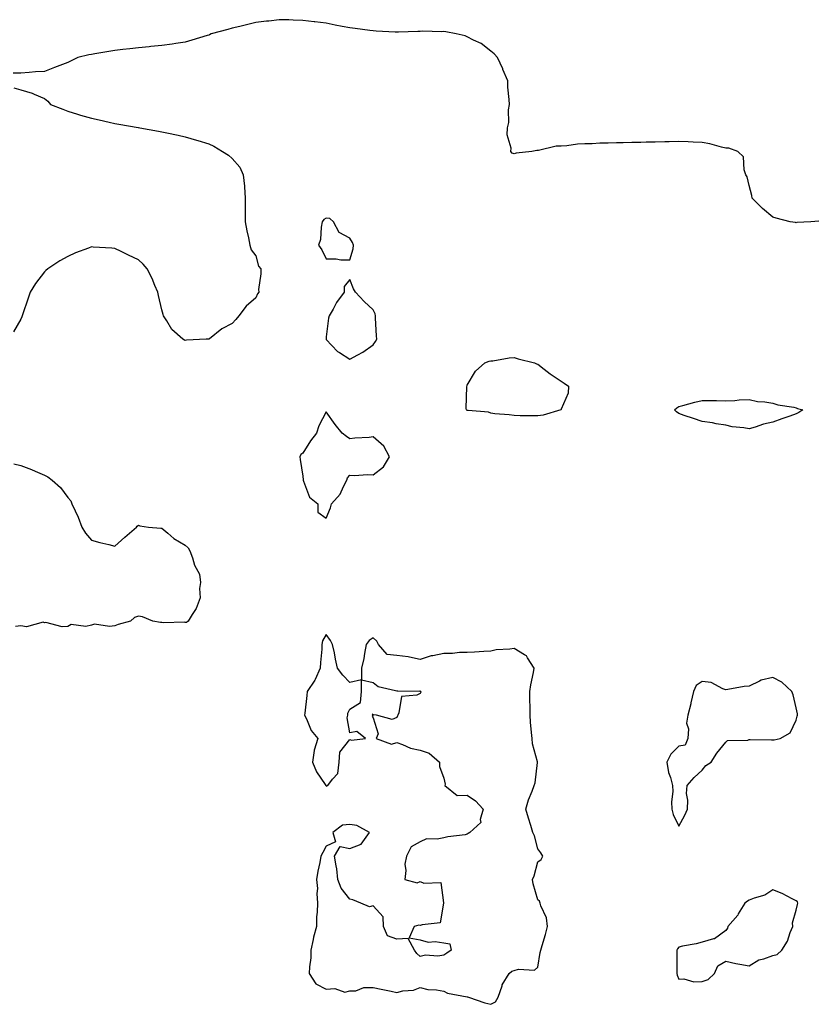
# Model space of a CAD drawing. Units: inches. Extents: x 1016003 to 1018643, y 7276778 to 7279418.
# Drawn here: x 1017208 to 1017544, y 7277399 to 7277818 of the extents above; entities that cross this region are included whole.
import ezdxf

# ---------------------------------------------------------------- set-up
doc = ezdxf.new("R2010")
doc.units = ezdxf.units.IN
doc.header["$MEASUREMENT"] = 0
doc.layers.add('Contour_10167276', color=7, linetype='Continuous', true_color=0xb8bed8)

msp = doc.modelspace()

# ---------------------------------------------------------------- linework, layer by layer
at = {"layer": 'Contour_10167276'}
for points in [[(1017547.72, 7277732.25, 3140), (1017544.3, 7277731.92, 3140), (1017538.39, 7277731.58, 3140), (1017538.05, 7277731.55, 3140), (1017537.71, 7277731.58, 3140), (1017535.42, 7277731.92, 3140), (1017529.56, 7277733.43, 3140), (1017528.05, 7277733.96, 3140), (1017523.68, 7277737.55, 3140), (1017519.37, 7277741.92, 3140), (1017519.21, 7277743.08, 3140), (1017518.05, 7277747.36, 3140), (1017517.14, 7277751.01, 3140), (1017516.65, 7277751.92, 3140), (1017515.86, 7277754.11, 3140), (1017515.65, 7277759.52, 3140), (1017513.15, 7277761.92, 3140), (1017509.41, 7277763.28, 3140), (1017508.05, 7277763.34, 3140), (1017506.29, 7277763.68, 3140), (1017501.28, 7277765.15, 3140), (1017498.05, 7277765.65, 3140), (1017494.19, 7277765.78, 3140), (1017492.11, 7277765.98, 3140), (1017488.05, 7277766.12, 3140), (1017483.96, 7277766.01, 3140), (1017482.13, 7277766, 3140), (1017478.05, 7277765.88, 3140), (1017474.17, 7277765.8, 3140), (1017471.86, 7277765.73, 3140), (1017468.05, 7277765.63, 3140), (1017464.36, 7277765.61, 3140), (1017461.61, 7277765.48, 3140), (1017458.05, 7277765.46, 3140), (1017454.54, 7277765.43, 3140), (1017451.25, 7277765.12, 3140), (1017448.05, 7277765.09, 3140), (1017444.95, 7277765.02, 3140), (1017440.39, 7277764.26, 3140), (1017438.05, 7277764.19, 3140), (1017435.84, 7277764.13, 3140), (1017428.35, 7277762.22, 3140), (1017428.05, 7277762.21, 3140), (1017427.67, 7277762.3, 3140), (1017425.55, 7277761.92, 3140), (1017418.81, 7277761.16, 3140), (1017418.05, 7277760.8, 3140), (1017417.22, 7277761.09, 3140), (1017416.59, 7277761.92, 3140), (1017416.76, 7277763.21, 3140), (1017415.05, 7277768.92, 3140), (1017415.23, 7277771.92, 3140), (1017415.78, 7277774.19, 3140), (1017415.66, 7277779.53, 3140), (1017416.03, 7277781.92, 3140), (1017415.94, 7277784.03, 3140), (1017415.37, 7277789.24, 3140), (1017415.31, 7277791.92, 3140), (1017413.26, 7277796.71, 3140), (1017413.14, 7277797.01, 3140), (1017410.89, 7277801.92, 3140), (1017409.54, 7277803.41, 3140), (1017408.05, 7277804.62, 3140), (1017403.9, 7277807.77, 3140), (1017400.72, 7277809.25, 3140), (1017398.05, 7277810.7, 3140), (1017397.17, 7277811.04, 3140), (1017393.33, 7277811.92, 3140), (1017388.94, 7277812.81, 3140), (1017388.05, 7277812.89, 3140), (1017387.11, 7277812.86, 3140), (1017379.14, 7277813.01, 3140), (1017378.05, 7277812.98, 3140), (1017377.04, 7277812.93, 3140), (1017368.79, 7277812.66, 3140), (1017368.05, 7277812.62, 3140), (1017367.33, 7277812.64, 3140), (1017359.27, 7277813.14, 3140), (1017358.05, 7277813.18, 3140), (1017356.61, 7277813.36, 3140), (1017350.36, 7277814.23, 3140), (1017348.05, 7277814.52, 3140), (1017344.84, 7277815.13, 3140), (1017341.83, 7277815.7, 3140), (1017338.05, 7277816.44, 3140), (1017333.14, 7277817.01, 3140), (1017332.93, 7277817.04, 3140), (1017328.05, 7277817.67, 3140), (1017323.9, 7277817.77, 3140), (1017322.09, 7277817.88, 3140), (1017318.05, 7277817.96, 3140), (1017313.53, 7277817.4, 3140), (1017312.65, 7277817.32, 3140), (1017308.05, 7277816.7, 3140), (1017304.15, 7277815.82, 3140), (1017301.2, 7277815.07, 3140), (1017298.05, 7277814.33, 3140), (1017296.13, 7277813.84, 3140), (1017289.09, 7277811.92, 3140), (1017288.38, 7277811.59, 3140), (1017288.05, 7277811.44, 3140), (1017287.38, 7277811.25, 3140), (1017280.78, 7277809.19, 3140), (1017278.05, 7277808.42, 3140), (1017273.95, 7277807.82, 3140), (1017272.4, 7277807.57, 3140), (1017268.05, 7277807.01, 3140), (1017263.42, 7277806.55, 3140), (1017262.61, 7277806.48, 3140), (1017258.05, 7277806.04, 3140), (1017254.38, 7277805.59, 3140), (1017251.41, 7277805.28, 3140), (1017248.05, 7277804.89, 3140), (1017245.54, 7277804.43, 3140), (1017239.57, 7277803.44, 3140), (1017238.05, 7277803.18, 3140), (1017237.03, 7277802.94, 3140), (1017232.34, 7277801.92, 3140), (1017229.52, 7277800.45, 3140), (1017228.05, 7277799.78, 3140), (1017224.64, 7277798.51, 3140), (1017222.36, 7277797.61, 3140), (1017218.05, 7277795.96, 3140), (1017214.22, 7277795.75, 3140), (1017211.58, 7277795.45, 3140), (1017208.05, 7277795.23, 3140), (1017204.79, 7277795.18, 3140)], [(1017205.06, 7277788.93, 3140), (1017208.05, 7277788.04, 3140), (1017212.84, 7277786.71, 3140), (1017213.7, 7277786.27, 3140), (1017218.05, 7277784.45, 3140), (1017219.46, 7277783.33, 3140), (1017220.72, 7277781.92, 3140), (1017225.97, 7277779.84, 3140), (1017228.05, 7277779.03, 3140), (1017232.22, 7277777.75, 3140), (1017233.5, 7277777.37, 3140), (1017238.05, 7277776.01, 3140), (1017241.4, 7277775.27, 3140), (1017245.66, 7277774.31, 3140), (1017248.05, 7277773.8, 3140), (1017249.68, 7277773.55, 3140), (1017257.91, 7277772.06, 3140), (1017258.05, 7277772.03, 3140), (1017258.15, 7277772.02, 3140), (1017258.63, 7277771.92, 3140), (1017266.65, 7277770.52, 3140), (1017268.05, 7277770.28, 3140), (1017270.14, 7277769.83, 3140), (1017274.96, 7277768.83, 3140), (1017278.05, 7277768.16, 3140), (1017282.85, 7277766.72, 3140), (1017283.43, 7277766.54, 3140), (1017288.05, 7277765.09, 3140), (1017290.21, 7277764.08, 3140), (1017293.82, 7277761.92, 3140), (1017296.38, 7277760.25, 3140), (1017298.05, 7277758.9, 3140), (1017301.25, 7277755.12, 3140), (1017302.71, 7277751.92, 3140), (1017303.22, 7277747.09, 3140), (1017303.17, 7277746.8, 3140), (1017303.5, 7277741.92, 3140), (1017303.59, 7277737.46, 3140), (1017303.46, 7277736.51, 3140), (1017303.53, 7277731.92, 3140), (1017304.19, 7277728.06, 3140), (1017304.92, 7277725.05, 3140), (1017305.52, 7277721.92, 3140), (1017306.07, 7277719.94, 3140), (1017308.05, 7277717.49, 3140), (1017309.16, 7277713.03, 3140), (1017310.15, 7277711.92, 3140), (1017310.19, 7277709.78, 3140), (1017309.25, 7277703.12, 3140), (1017309.27, 7277701.92, 3140), (1017308.76, 7277701.21, 3140), (1017308.05, 7277699.63, 3140), (1017303.96, 7277696.01, 3140), (1017300.82, 7277691.92, 3140), (1017299.6, 7277690.37, 3140), (1017298.05, 7277688.66, 3140), (1017293.65, 7277686.32, 3140), (1017288.27, 7277682.14, 3140), (1017288.05, 7277681.98, 3140), (1017287.98, 7277681.99, 3140), (1017286.94, 7277681.92, 3140), (1017278.49, 7277681.48, 3140), (1017278.05, 7277681.41, 3140), (1017277.67, 7277681.54, 3140), (1017277.01, 7277681.92, 3140), (1017272.26, 7277686.13, 3140), (1017270.23, 7277689.74, 3140), (1017268.79, 7277691.92, 3140), (1017268.57, 7277692.44, 3140), (1017268.05, 7277694.49, 3140), (1017266.69, 7277700.56, 3140), (1017266.39, 7277701.92, 3140), (1017265.09, 7277704.88, 3140), (1017263.93, 7277707.8, 3140), (1017261.78, 7277711.92, 3140), (1017260.05, 7277713.92, 3140), (1017258.05, 7277715.76, 3140), (1017253.88, 7277717.75, 3140), (1017250.68, 7277719.29, 3140), (1017248.05, 7277720.56, 3140), (1017246.77, 7277720.64, 3140), (1017238.78, 7277721.19, 3140), (1017238.05, 7277721.23, 3140), (1017236.89, 7277720.76, 3140), (1017231.27, 7277718.7, 3140), (1017228.05, 7277717.19, 3140), (1017224.7, 7277715.27, 3140), (1017219.57, 7277711.92, 3140), (1017218.71, 7277711.26, 3140), (1017218.05, 7277710.6, 3140), (1017214.32, 7277705.65, 3140), (1017212.06, 7277701.92, 3140), (1017211, 7277698.97, 3140), (1017208.94, 7277692.81, 3140), (1017208.63, 7277691.92, 3140), (1017208.47, 7277691.5, 3140), (1017208.05, 7277690.49, 3140), (1017204.9, 7277685.07, 3140)], [(1017205, 7277628.87, 3140), (1017208.05, 7277628.22, 3140), (1017212.63, 7277626.5, 3140), (1017214.19, 7277625.78, 3140), (1017218.05, 7277624.12, 3140), (1017219.46, 7277623.33, 3140), (1017221.36, 7277621.92, 3140), (1017224.92, 7277618.79, 3140), (1017228.05, 7277614.51, 3140), (1017229.26, 7277613.13, 3140), (1017229.78, 7277611.92, 3140), (1017231.15, 7277608.82, 3140), (1017232.37, 7277606.24, 3140), (1017234.02, 7277601.92, 3140), (1017235.58, 7277599.45, 3140), (1017238.05, 7277596.33, 3140), (1017241.6, 7277595.47, 3140), (1017245.46, 7277594.51, 3140), (1017248.05, 7277593.89, 3140), (1017252.24, 7277597.73, 3140), (1017257.32, 7277601.92, 3140), (1017257.61, 7277602.36, 3140), (1017258.05, 7277602.72, 3140), (1017258.62, 7277602.49, 3140), (1017262.34, 7277601.92, 3140), (1017267.6, 7277601.47, 3140), (1017268.05, 7277601.57, 3140), (1017270.66, 7277599.31, 3140), (1017273.19, 7277597.06, 3140), (1017278.05, 7277594.33, 3140), (1017279.25, 7277593.12, 3140), (1017279.97, 7277591.92, 3140), (1017281.16, 7277588.81, 3140), (1017281.92, 7277585.79, 3140), (1017284.15, 7277581.92, 3140), (1017284.47, 7277578.34, 3140), (1017284.15, 7277575.82, 3140), (1017284.39, 7277571.92, 3140), (1017282.67, 7277567.3, 3140), (1017280.92, 7277564.79, 3140), (1017279.19, 7277561.92, 3140), (1017278.56, 7277561.41, 3140), (1017278.05, 7277561.4, 3140), (1017277.65, 7277561.52, 3140), (1017268.76, 7277561.21, 3140), (1017268.05, 7277561.32, 3140), (1017267.55, 7277561.42, 3140), (1017264.2, 7277561.92, 3140), (1017259.85, 7277563.72, 3140), (1017258.05, 7277564.1, 3140), (1017256.43, 7277563.54, 3140), (1017254.74, 7277561.92, 3140), (1017249.51, 7277560.46, 3140), (1017248.05, 7277559.99, 3140), (1017245.76, 7277559.63, 3140), (1017239.39, 7277560.58, 3140), (1017238.05, 7277560.15, 3140), (1017235.76, 7277559.63, 3140), (1017229.43, 7277560.54, 3140), (1017228.05, 7277559.66, 3140), (1017225.59, 7277559.46, 3140), (1017218.66, 7277561.31, 3140), (1017218.05, 7277561.21, 3140), (1017217.57, 7277561.44, 3140), (1017210.41, 7277559.56, 3140), (1017208.05, 7277559.94, 3140), (1017205.81, 7277559.68, 3140)]]:
    msp.add_polyline3d(points, dxfattribs=at)
for points in [[(1017348.05, 7277715.71, 3141), (1017349.54, 7277720.43, 3141), (1017349.6, 7277721.92, 3141), (1017349.27, 7277723.14, 3141), (1017348.05, 7277724.91, 3141), (1017343.53, 7277727.4, 3141), (1017341.11, 7277731.92, 3141), (1017339.53, 7277733.4, 3141), (1017338.05, 7277733.54, 3141), (1017337.01, 7277732.96, 3141), (1017336.25, 7277731.92, 3141), (1017335.8, 7277729.67, 3141), (1017335.53, 7277724.44, 3141), (1017334.8, 7277721.92, 3141), (1017336.14, 7277720.01, 3141), (1017338.05, 7277716.17, 3141), (1017342.24, 7277716.11, 3141), (1017344.2, 7277715.77, 3141)], [(1017358.05, 7277679.5, 3141), (1017359.05, 7277680.92, 3141), (1017359.51, 7277681.92, 3141), (1017359.45, 7277683.32, 3141), (1017359.02, 7277690.95, 3141), (1017358.98, 7277691.92, 3141), (1017358.82, 7277692.69, 3141), (1017358.05, 7277694.39, 3141), (1017354.2, 7277698.07, 3141), (1017350.48, 7277701.92, 3141), (1017349.59, 7277703.46, 3141), (1017348.05, 7277707.34, 3141), (1017345.63, 7277704.34, 3141), (1017345.62, 7277701.92, 3141), (1017342.35, 7277697.62, 3141), (1017340.92, 7277694.79, 3141), (1017339.3, 7277691.92, 3141), (1017339.04, 7277690.93, 3141), (1017338.05, 7277682.99, 3141), (1017337.97, 7277682, 3141), (1017337.96, 7277681.92, 3141), (1017337.99, 7277681.86, 3141), (1017338.05, 7277681.76, 3141), (1017342.88, 7277676.75, 3141), (1017343.7, 7277676.27, 3141), (1017348.05, 7277673.38, 3141), (1017351.41, 7277675.28, 3141), (1017353.56, 7277676.41, 3141)], [(1017428.05, 7277649.26, 3140), (1017425.46, 7277649.33, 3140), (1017420.58, 7277649.39, 3140), (1017418.05, 7277649.45, 3140), (1017415.82, 7277649.69, 3140), (1017409.72, 7277650.25, 3140), (1017408.05, 7277650.41, 3140), (1017407.05, 7277650.92, 3140), (1017398.42, 7277651.55, 3140), (1017398.05, 7277651.66, 3140), (1017397.92, 7277651.79, 3140), (1017397.75, 7277651.92, 3140), (1017397.59, 7277652.38, 3140), (1017397.93, 7277661.8, 3140), (1017397.79, 7277661.92, 3140), (1017397.88, 7277662.09, 3140), (1017398.05, 7277662.33, 3140), (1017401.56, 7277668.41, 3140), (1017405.51, 7277671.92, 3140), (1017407.4, 7277672.57, 3140), (1017408.05, 7277672.7, 3140), (1017408.9, 7277672.77, 3140), (1017415.9, 7277674.07, 3140), (1017418.05, 7277674.21, 3140), (1017419.78, 7277673.65, 3140), (1017426.6, 7277671.92, 3140), (1017427.59, 7277671.46, 3140), (1017428.05, 7277671.33, 3140), (1017430.82, 7277669.15, 3140), (1017433.28, 7277667.15, 3140), (1017438.05, 7277664.09, 3140), (1017439.31, 7277663.18, 3140), (1017441.1, 7277661.92, 3140), (1017441.04, 7277658.93, 3140), (1017438.05, 7277652.13, 3140), (1017437.97, 7277652, 3140), (1017437.82, 7277651.92, 3140), (1017430.35, 7277649.62, 3140)], [(1017538.05, 7277650.13, 3140), (1017535.34, 7277649.21, 3140), (1017531.89, 7277648.08, 3140), (1017528.05, 7277646.64, 3140), (1017524.14, 7277645.83, 3140), (1017520.64, 7277644.51, 3140), (1017518.05, 7277643.81, 3140), (1017515.71, 7277644.26, 3140), (1017510.76, 7277644.63, 3140), (1017508.05, 7277645.31, 3140), (1017504.05, 7277645.92, 3140), (1017502.41, 7277646.28, 3140), (1017498.05, 7277646.85, 3140), (1017494.33, 7277648.2, 3140), (1017490.44, 7277649.53, 3140), (1017488.05, 7277650.37, 3140), (1017487.16, 7277651.03, 3140), (1017486.3, 7277651.92, 3140), (1017487.29, 7277652.68, 3140), (1017488.05, 7277653.25, 3140), (1017489.83, 7277653.7, 3140), (1017494.87, 7277655.1, 3140), (1017498.05, 7277655.81, 3140), (1017501.94, 7277655.81, 3140), (1017504.07, 7277655.9, 3140), (1017508.05, 7277655.78, 3140), (1017511.95, 7277655.82, 3140), (1017513.78, 7277656.19, 3140), (1017518.05, 7277656.25, 3140), (1017521.53, 7277655.4, 3140), (1017524.72, 7277655.25, 3140), (1017528.05, 7277654.69, 3140), (1017530.19, 7277654.06, 3140), (1017537, 7277652.97, 3140), (1017538.05, 7277652.71, 3140), (1017538.65, 7277652.52, 3140), (1017540.91, 7277651.92, 3140), (1017539.22, 7277650.75, 3140)], [(1017338.05, 7277605.75, 3141), (1017339.84, 7277610.13, 3141), (1017340.26, 7277611.92, 3141), (1017343.96, 7277616.01, 3141), (1017345.34, 7277619.21, 3141), (1017346.81, 7277621.92, 3141), (1017347.1, 7277622.87, 3141), (1017348.05, 7277624.12, 3141), (1017350.1, 7277623.97, 3141), (1017355.64, 7277624.33, 3141), (1017358.05, 7277624.21, 3141), (1017362.4, 7277627.57, 3141), (1017364.9, 7277631.92, 3141), (1017362.61, 7277636.48, 3141), (1017358.05, 7277640.36, 3141), (1017356.28, 7277640.15, 3141), (1017350.15, 7277639.82, 3141), (1017348.05, 7277639.54, 3141), (1017346.71, 7277640.58, 3141), (1017344.75, 7277641.92, 3141), (1017341.78, 7277645.65, 3141), (1017338.05, 7277650.98, 3141), (1017334.91, 7277645.06, 3141), (1017333.93, 7277641.92, 3141), (1017331.29, 7277638.68, 3141), (1017328.05, 7277633.4, 3141), (1017327.16, 7277632.81, 3141), (1017326.83, 7277631.92, 3141), (1017326.9, 7277630.77, 3141), (1017328.05, 7277623.6, 3141), (1017328.2, 7277622.07, 3141), (1017328.21, 7277621.92, 3141), (1017328.4, 7277621.57, 3141), (1017330.85, 7277614.72, 3141), (1017334.5, 7277611.92, 3141), (1017334.51, 7277608.38, 3141)], [(1017408.05, 7277398.81, 3141), (1017410.08, 7277399.89, 3141), (1017411.22, 7277401.92, 3141), (1017412.87, 7277406.74, 3141), (1017412.92, 7277407.05, 3141), (1017415.84, 7277411.92, 3141), (1017417.08, 7277412.89, 3141), (1017418.05, 7277413.24, 3141), (1017419.92, 7277413.79, 3141), (1017426.62, 7277413.35, 3141), (1017428.05, 7277414.63, 3141), (1017429.15, 7277420.82, 3141), (1017429.43, 7277421.92, 3141), (1017429.92, 7277423.79, 3141), (1017431.37, 7277428.6, 3141), (1017432.15, 7277431.92, 3141), (1017431.76, 7277435.63, 3141), (1017429.3, 7277440.67, 3141), (1017429.03, 7277441.92, 3141), (1017428.81, 7277442.68, 3141), (1017428.05, 7277443.32, 3141), (1017426.17, 7277450.04, 3141), (1017425.87, 7277451.92, 3141), (1017426.47, 7277453.5, 3141), (1017428.05, 7277459.49, 3141), (1017429.51, 7277460.46, 3141), (1017430.2, 7277461.92, 3141), (1017429.41, 7277463.28, 3141), (1017428.05, 7277464.95, 3141), (1017426.72, 7277470.59, 3141), (1017426.02, 7277471.92, 3141), (1017425.1, 7277474.87, 3141), (1017424.13, 7277478, 3141), (1017422.91, 7277481.92, 3141), (1017424.08, 7277485.89, 3141), (1017425.73, 7277489.6, 3141), (1017426.59, 7277491.92, 3141), (1017426.91, 7277493.06, 3141), (1017427.88, 7277501.75, 3141), (1017427.92, 7277501.92, 3141), (1017427.9, 7277502.07, 3141), (1017425.81, 7277509.68, 3141), (1017425.61, 7277511.92, 3141), (1017425.44, 7277514.53, 3141), (1017425, 7277518.87, 3141), (1017424.82, 7277521.92, 3141), (1017424.83, 7277525.14, 3141), (1017424.66, 7277528.53, 3141), (1017424.67, 7277531.92, 3141), (1017425.12, 7277534.85, 3141), (1017426.26, 7277540.13, 3141), (1017426.58, 7277541.92, 3141), (1017423.71, 7277546.26, 3141), (1017423.29, 7277547.16, 3141), (1017422.42, 7277547.55, 3141), (1017418.05, 7277550.34, 3141), (1017416.14, 7277550.01, 3141), (1017410.32, 7277549.65, 3141), (1017408.05, 7277549.15, 3141), (1017405.09, 7277548.96, 3141), (1017401.19, 7277548.78, 3141), (1017398.05, 7277548.58, 3141), (1017394.75, 7277548.62, 3141), (1017391.81, 7277548.16, 3141), (1017388.05, 7277548.2, 3141), (1017383.36, 7277547.23, 3141), (1017382.75, 7277547.22, 3141), (1017378.05, 7277545.64, 3141), (1017373.44, 7277546.53, 3141), (1017372.88, 7277546.75, 3141), (1017368.05, 7277547.31, 3141), (1017363.92, 7277547.79, 3141), (1017360.23, 7277551.92, 3141), (1017359.6, 7277553.47, 3141), (1017358.05, 7277554.89, 3141), (1017356.33, 7277553.64, 3141), (1017355.03, 7277551.92, 3141), (1017354.28, 7277548.15, 3141), (1017354, 7277545.97, 3141), (1017353.03, 7277541.92, 3141), (1017353.03, 7277536.94, 3141), (1017348.05, 7277535.81, 3141), (1017345.02, 7277538.89, 3141), (1017342.89, 7277541.92, 3141), (1017341.91, 7277545.78, 3141), (1017341.51, 7277548.46, 3141), (1017340.76, 7277551.92, 3141), (1017339.78, 7277553.65, 3141), (1017338.05, 7277556.27, 3141), (1017336.41, 7277553.56, 3141), (1017336.2, 7277551.92, 3141), (1017336.09, 7277549.96, 3141), (1017335.59, 7277544.38, 3141), (1017335.45, 7277541.92, 3141), (1017333.28, 7277537.15, 3141), (1017333.17, 7277536.8, 3141), (1017329.98, 7277531.92, 3141), (1017329.75, 7277530.22, 3141), (1017328.9, 7277522.77, 3141), (1017328.79, 7277521.92, 3141), (1017329.56, 7277520.41, 3141), (1017331.56, 7277515.43, 3141), (1017334.38, 7277511.92, 3141), (1017332.94, 7277507.03, 3141), (1017332.96, 7277506.83, 3141), (1017332.22, 7277501.92, 3141), (1017333.9, 7277497.77, 3141), (1017337.58, 7277492.39, 3141), (1017337.86, 7277491.92, 3141), (1017337.93, 7277491.8, 3141), (1017338.05, 7277491.68, 3141), (1017338.22, 7277491.75, 3141), (1017338.73, 7277491.92, 3141), (1017340.75, 7277494.62, 3141), (1017342.96, 7277497.01, 3141), (1017343.6, 7277501.92, 3141), (1017343.79, 7277506.18, 3141), (1017348.05, 7277511.48, 3141), (1017348.77, 7277511.2, 3141), (1017354.72, 7277511.92, 3141), (1017351.11, 7277514.98, 3141), (1017348.05, 7277514.33, 3141), (1017346.88, 7277520.75, 3141), (1017347.21, 7277521.92, 3141), (1017347.28, 7277522.69, 3141), (1017348.05, 7277524.51, 3141), (1017352.67, 7277527.3, 3141), (1017353.06, 7277531.92, 3141), (1017353.08, 7277536.89, 3141), (1017358.05, 7277535.77, 3141), (1017360.2, 7277534.07, 3141), (1017367.56, 7277532.41, 3141), (1017368.05, 7277532.2, 3141), (1017368.45, 7277532.32, 3141), (1017377.8, 7277532.17, 3141), (1017378.05, 7277532.34, 3141), (1017378.2, 7277532.07, 3141), (1017378.34, 7277531.63, 3141), (1017378.05, 7277531.19, 3141), (1017376.57, 7277530.44, 3141), (1017370.06, 7277529.91, 3141), (1017368.98, 7277522.85, 3141), (1017368.46, 7277521.92, 3141), (1017368.31, 7277521.66, 3141), (1017368.05, 7277520.88, 3141), (1017366.14, 7277520.01, 3141), (1017359.39, 7277521.92, 3141), (1017358.17, 7277522.04, 3141), (1017358.05, 7277522, 3141), (1017357.64, 7277522.33, 3141), (1017357.84, 7277521.92, 3141), (1017357.57, 7277521.44, 3141), (1017358.05, 7277520.75, 3141), (1017360.13, 7277514, 3141), (1017359.24, 7277511.92, 3141), (1017365.74, 7277509.61, 3141), (1017368.05, 7277510.21, 3141), (1017370.53, 7277509.44, 3141), (1017373.92, 7277507.79, 3141), (1017378.05, 7277507.02, 3141), (1017381.9, 7277505.77, 3141), (1017386.17, 7277501.92, 3141), (1017386.25, 7277500.12, 3141), (1017388.05, 7277495.08, 3141), (1017388.67, 7277492.54, 3141), (1017388.44, 7277491.92, 3141), (1017393.77, 7277487.64, 3141), (1017398.05, 7277487.89, 3141), (1017401.57, 7277485.44, 3141), (1017404.83, 7277481.92, 3141), (1017403.58, 7277477.45, 3141), (1017403.76, 7277476.21, 3141), (1017399.09, 7277471.92, 3141), (1017398.5, 7277471.47, 3141), (1017398.05, 7277471.19, 3141), (1017397.13, 7277471, 3141), (1017389.85, 7277470.12, 3141), (1017388.05, 7277469.69, 3141), (1017385.18, 7277469.05, 3141), (1017380.73, 7277469.24, 3141), (1017378.05, 7277468.01, 3141), (1017374.17, 7277465.8, 3141), (1017372.22, 7277461.92, 3141), (1017371.53, 7277458.44, 3141), (1017371.89, 7277455.76, 3141), (1017371.47, 7277451.92, 3141), (1017376.66, 7277450.53, 3141), (1017378.05, 7277451.05, 3141), (1017379.61, 7277450.36, 3141), (1017386.81, 7277450.68, 3141), (1017387.95, 7277442.02, 3141), (1017388.01, 7277441.92, 3141), (1017387.95, 7277441.82, 3141), (1017386.51, 7277433.46, 3141), (1017378.82, 7277432.69, 3141), (1017378.05, 7277432.3, 3141), (1017377.42, 7277432.55, 3141), (1017375.44, 7277431.92, 3141), (1017373.29, 7277427.16, 3141), (1017378.05, 7277426.29, 3141), (1017381.34, 7277425.21, 3141), (1017384.44, 7277425.53, 3141), (1017388.05, 7277424.94, 3141), (1017390.64, 7277424.51, 3141), (1017391.27, 7277421.92, 3141), (1017389.32, 7277420.65, 3141), (1017388.05, 7277419.71, 3141), (1017385.47, 7277419.34, 3141), (1017380.26, 7277419.71, 3141), (1017378.05, 7277419.19, 3141), (1017376.64, 7277420.51, 3141), (1017375.61, 7277421.92, 3141), (1017372.94, 7277426.81, 3141), (1017368.05, 7277426.51, 3141), (1017364.13, 7277428, 3141), (1017362.45, 7277431.92, 3141), (1017362.22, 7277436.09, 3141), (1017358.05, 7277440.74, 3141), (1017356.51, 7277440.38, 3141), (1017352.79, 7277441.92, 3141), (1017349.41, 7277443.28, 3141), (1017348.05, 7277443.51, 3141), (1017344.43, 7277448.3, 3141), (1017343.02, 7277451.92, 3141), (1017342.59, 7277456.46, 3141), (1017342.19, 7277457.78, 3141), (1017341.6, 7277461.92, 3141), (1017343.91, 7277466.06, 3141), (1017348.05, 7277465.2, 3141), (1017352.93, 7277467.04, 3141), (1017356.48, 7277471.92, 3141), (1017351.1, 7277474.97, 3141), (1017348.05, 7277475.38, 3141), (1017344.96, 7277475.01, 3141), (1017340.78, 7277471.92, 3141), (1017342, 7277467.97, 3141), (1017338.05, 7277466.09, 3141), (1017336.54, 7277463.43, 3141), (1017335.74, 7277461.92, 3141), (1017335.25, 7277459.12, 3141), (1017334.43, 7277455.54, 3141), (1017333.88, 7277451.92, 3141), (1017334.26, 7277448.13, 3141), (1017334.01, 7277445.96, 3141), (1017334.28, 7277441.92, 3141), (1017334.2, 7277438.07, 3141), (1017333.95, 7277436.02, 3141), (1017333.88, 7277431.92, 3141), (1017332.62, 7277427.35, 3141), (1017332.49, 7277426.36, 3141), (1017331.52, 7277421.92, 3141), (1017331.42, 7277418.55, 3141), (1017330.9, 7277414.77, 3141), (1017330.79, 7277411.92, 3141), (1017333.66, 7277407.53, 3141), (1017338.05, 7277405.24, 3141), (1017341.71, 7277405.58, 3141), (1017345.98, 7277403.99, 3141), (1017348.05, 7277404.6, 3141), (1017350.67, 7277404.54, 3141), (1017354.01, 7277405.96, 3141), (1017358.05, 7277405.92, 3141), (1017361.43, 7277405.3, 3141), (1017365.61, 7277404.36, 3141), (1017368.05, 7277403.88, 3141), (1017370.63, 7277404.5, 3141), (1017375.11, 7277404.86, 3141), (1017378.05, 7277405.93, 3141), (1017381.24, 7277405.11, 3141), (1017384.99, 7277404.98, 3141), (1017388.05, 7277404.42, 3141), (1017389.71, 7277403.58, 3141), (1017397.94, 7277402.03, 3141), (1017398.05, 7277402, 3141), (1017398.16, 7277402.03, 3141), (1017398.57, 7277401.92, 3141), (1017405.54, 7277399.41, 3141)], [(1017488.05, 7277474.71, 3141), (1017490.59, 7277479.38, 3141), (1017491.72, 7277481.92, 3141), (1017491.91, 7277485.78, 3141), (1017491.43, 7277488.54, 3141), (1017491.69, 7277491.92, 3141), (1017494.66, 7277495.31, 3141), (1017498.05, 7277498.43, 3141), (1017499.55, 7277500.42, 3141), (1017501.82, 7277501.92, 3141), (1017504.28, 7277505.69, 3141), (1017508.05, 7277510.34, 3141), (1017508.88, 7277511.09, 3141), (1017517.45, 7277511.32, 3141), (1017518.05, 7277511.53, 3141), (1017518.46, 7277511.51, 3141), (1017527.56, 7277511.43, 3141), (1017528.05, 7277511.42, 3141), (1017528.62, 7277511.35, 3141), (1017531.18, 7277511.92, 3141), (1017535.54, 7277514.43, 3141), (1017538.05, 7277519.8, 3141), (1017538.52, 7277521.45, 3141), (1017538.62, 7277521.92, 3141), (1017538.59, 7277522.46, 3141), (1017538.05, 7277525.04, 3141), (1017536.71, 7277530.58, 3141), (1017536.16, 7277531.92, 3141), (1017532.01, 7277535.88, 3141), (1017528.05, 7277537.89, 3141), (1017523.17, 7277536.8, 3141), (1017522.46, 7277536.33, 3141), (1017518.05, 7277534.25, 3141), (1017515.84, 7277534.13, 3141), (1017508.95, 7277532.82, 3141), (1017508.05, 7277532.74, 3141), (1017506.89, 7277533.08, 3141), (1017501.88, 7277535.75, 3141), (1017498.05, 7277536.3, 3141), (1017495.41, 7277534.56, 3141), (1017494.32, 7277531.92, 3141), (1017493.25, 7277527.12, 3141), (1017493.2, 7277526.77, 3141), (1017491.92, 7277521.92, 3141), (1017491.42, 7277518.55, 3141), (1017492.2, 7277516.07, 3141), (1017491.94, 7277511.92, 3141), (1017490.79, 7277509.18, 3141), (1017488.05, 7277508.69, 3141), (1017484.68, 7277505.29, 3141), (1017483.06, 7277501.92, 3141), (1017483.66, 7277497.53, 3141), (1017484.55, 7277495.42, 3141), (1017485.34, 7277491.92, 3141), (1017485.51, 7277489.38, 3141), (1017484.93, 7277485.04, 3141), (1017485.07, 7277481.92, 3141), (1017485.74, 7277479.61, 3141)], [(1017498.05, 7277408.53, 3141), (1017500.6, 7277409.37, 3141), (1017503.35, 7277411.92, 3141), (1017504.72, 7277415.25, 3141), (1017508.05, 7277417.12, 3141), (1017512.33, 7277416.2, 3141), (1017514.04, 7277415.93, 3141), (1017518.05, 7277415.14, 3141), (1017522.2, 7277417.77, 3141), (1017524.32, 7277418.19, 3141), (1017528.05, 7277419.55, 3141), (1017529.9, 7277420.07, 3141), (1017532.01, 7277421.92, 3141), (1017534.31, 7277425.66, 3141), (1017535.46, 7277429.33, 3141), (1017536.57, 7277431.92, 3141), (1017536.46, 7277433.51, 3141), (1017538.05, 7277438.85, 3141), (1017538.64, 7277441.33, 3141), (1017538.76, 7277441.92, 3141), (1017538.57, 7277442.44, 3141), (1017538.05, 7277442.82, 3141), (1017536.31, 7277443.66, 3141), (1017532.07, 7277445.94, 3141), (1017528.05, 7277447.53, 3141), (1017524.68, 7277445.29, 3141), (1017520.11, 7277443.98, 3141), (1017518.05, 7277443.11, 3141), (1017517.27, 7277442.7, 3141), (1017516.23, 7277441.92, 3141), (1017513.4, 7277437.27, 3141), (1017513.16, 7277436.81, 3141), (1017508.91, 7277431.92, 3141), (1017508.8, 7277431.17, 3141), (1017508.05, 7277430.26, 3141), (1017503.3, 7277426.67, 3141), (1017502.81, 7277426.68, 3141), (1017498.05, 7277425.28, 3141), (1017495.41, 7277424.56, 3141), (1017489.73, 7277423.6, 3141), (1017488.05, 7277423.21, 3141), (1017487.49, 7277422.48, 3141), (1017487.29, 7277421.92, 3141), (1017487.22, 7277421.09, 3141), (1017487.31, 7277412.66, 3141), (1017487.23, 7277411.92, 3141), (1017487.38, 7277411.25, 3141), (1017488.05, 7277409.52, 3141), (1017490.28, 7277409.69, 3141), (1017494.54, 7277408.41, 3141)]]:
    msp.add_polyline3d(points, close=True, dxfattribs=at)

doc.saveas('drawing.dxf')
